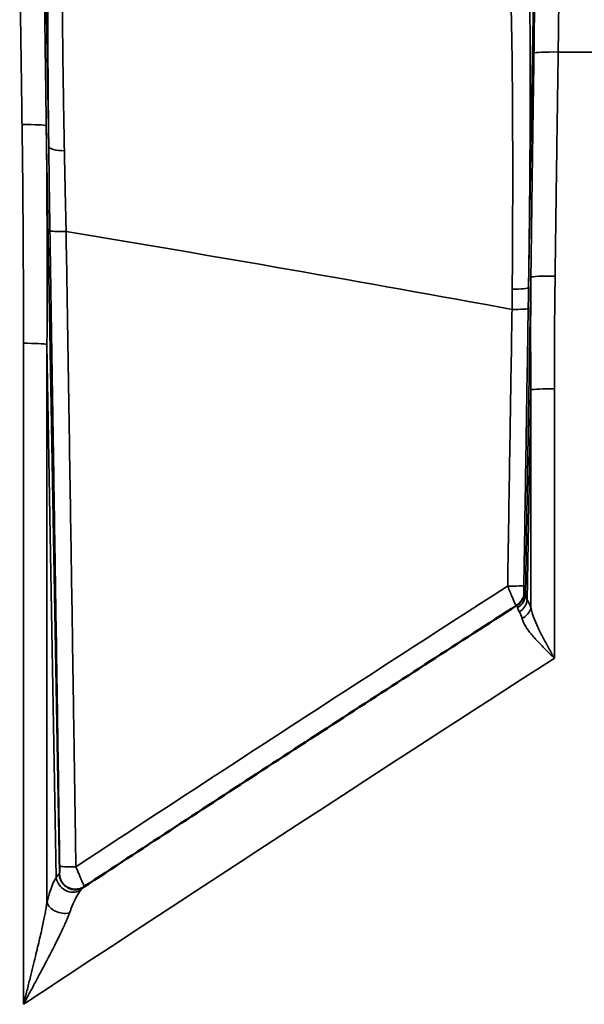
# Model space of a CAD drawing. Units: millimetres. Extents: x 63 to 2026, y 67 to 1019.
# Drawn here: x 482 to 500, y 495 to 526 of the extents above; entities that cross this region are included whole.
import ezdxf

# ---------------------------------------------------------------- set-up
doc = ezdxf.new("R2010")
doc.units = ezdxf.units.MM
doc.header["$LTSCALE"] = 4
doc.layers.add('Visibile (ISO)', color=7, linetype='Continuous', lineweight=50)
doc.layers.add('Visibile sottile (ISO)', color=7, linetype='Continuous', lineweight=35)

msp = doc.modelspace()

# ---------------------------------------------------------------- linework, layer by layer
at = {"layer": 'Visibile (ISO)'}
msp.add_line((497.892, 518.164), (497.892, 518.164), dxfattribs=at)
for centre, major_axis, ratio, start_param, end_param in [((497.505, 524.364), (0.75, 0), 0.00001, 5.46253, 5.462799), ((497.505, 520.364), (0.5, 0), 0.00001, 5.765619, 5.766191), ((498.055, 518.664), (11.9, 0), 0.00001, 4.699448, 4.699461), ((497.247, 508.224), (0.463, -0.189), 0.995406, 6.282906, 6.282935), ((483.89, 499.52), (-0.243, -0.437), 0.998103, 6.282954, 6.283219)]:
    msp.add_ellipse(centre, major_axis=major_axis, ratio=ratio, start_param=start_param, end_param=end_param, dxfattribs=at)
for points, knots in [([(497.523, 507.812), (497.551, 507.83), (497.576, 507.851), (497.617, 507.89), (497.633, 507.909), (497.66, 507.944), (497.672, 507.962), (497.693, 507.999), (497.703, 508.019), (497.71, 508.036)], [0, 0, 0, 0, 0.01016157, 0.01016157, 0.01792615, 0.01792615, 0.02488768, 0.02488768, 0.03334741, 0.03334741, 0.03334741, 0.03334741]), ([(484.14, 499.102), (485.029, 499.687), (485.919, 500.271), (487.7, 501.437), (488.592, 502.019), (490.375, 503.182), (491.267, 503.763), (493.053, 504.923), (493.946, 505.502), (495.734, 506.658), (496.628, 507.236), (497.523, 507.812)], [0.98829524, 0.98829524, 0.98829524, 0.98829524, 0.990115127, 0.990115127, 0.991935014, 0.991935014, 0.993754901, 0.993754901, 0.995574788, 0.995574788, 0.997394674, 0.997394674, 0.997394674, 0.997394674]), ([(483.796, 499.031), (483.849, 499.022), (483.904, 499.022), (484.008, 499.039), (484.058, 499.057), (484.114, 499.086), (484.127, 499.094), (484.14, 499.102)], [0, 0, 0, 0, 0.01663533, 0.01663533, 0.03304521, 0.03304521, 0.03882304, 0.03882304, 0.03882304, 0.03882304])]:
    msp.add_open_spline(points, degree=3, knots=knots, dxfattribs=at)
for points in [[(497.523, 507.812), (497.523, 507.812), (497.523, 507.812), (497.523, 507.812)], [(483.647, 499.083), (483.66, 499.076), (483.675, 499.068), (483.691, 499.062)], [(483.691, 499.062), (483.726, 499.047), (483.762, 499.037), (483.796, 499.031)], [(484.14, 499.102), (484.14, 499.102), (484.14, 499.102), (484.14, 499.102)]]:
    msp.add_open_spline(points, degree=3, dxfattribs=at)
at = {"layer": 'Visibile sottile (ISO)'}
for p, q in [((482.876, 532.455), (483.058, 521.994)), ((497.883, 517.639), (498.082, 529.084)), ((500.411, 524.921), (498.799, 524.921)), ((483.385, 499.514), (482.981, 522.641)), ((497.955, 517.958), (497.784, 508.137)), ((482.279, 515.915), (482.279, 495.474)), ((483.003, 515.879), (483.003, 498.627)), ((483.291, 499.4), (483.003, 515.879)), ((497.956, 514.474), (497.843, 507.983)), ((497.956, 507.736), (497.956, 514.474)), ((498.681, 506.174), (498.681, 514.51))]:
    msp.add_line(p, q, dxfattribs=at)
for centre, major_axis, ratio, start_param, end_param in [((498.799, 524.872), (-0.75, 0.011), 0.065396, 4.713346, 6.240094), ((482.232, 522.628), (0.75, 0.01), 0.065397, 0.06048, 1.569914), ((479.937, 524.785), (0.606, -34.426), 0.065703, 1.309056, 1.508391), ((479.93, 524.738), (0.608, -34.441), 0.087642, 1.309092, 1.50834), ((483.558, 522.003), (-0.5, -0.006), 0.266864, 0.020983, 1.533754), ((483.594, 519.405), (-0.5, -0.008), 0.065395, 0.023476, 1.569755), ((339.376, -342.611), (875.789, 0), 0.997859, 1.389397, 1.405371), ((499.988, 519.391), (-0.339, -19.135), 0.105176, 4.789178, 4.97412), ((498.703, 517.945), (-0.75, 0.009), 0.065398, 4.71321, 6.208336), ((499.982, 519.439), (-0.337, -19.13), 0.065716, 4.789169, 4.974164), ((497.383, 517.647), (0.5, -0.007), 0.116035, 4.704813, 6.26038), ((497.574, 516.153), (0.224, 12.893), 0.022057, 4.77758, 4.828261), ((497.078, 516.158), (0.132, 12.362), 0.023241, 4.777856, 4.828666), ((497.373, 516.997), (0.5, -0.008), 0.065395, 4.713431, 6.260009), ((482.279, 515.866), (0.75, 0), 0.065403, 0.260806, 1.570796), ((498.681, 514.461), (-0.75, 0), 0.065403, 4.712389, 6.02238), ((1450.135, -964.232), (-1756.701, 0), 0.997859, 5.285723, 5.294789), ((497.238, 508.44), (0.5, -0.008), 0.065395, 4.71341, 6.254379), ((497.241, 508.209), (0.467, -0.179), 0.995675, 0.005642, 0.349679), ((497.247, 508.224), (0.463, -0.189), 0.995406, 0, 0.371517), ((497.916, 506.945), (-0.041, 1.419), 0.21394, 0.454141, 0.477487), ((497.285, 508.146), (0.485, 0.123), 0.961789, 5.015417, 6.007148), ((497.36, 507.991), (0.422, 0.268), 0.900399, 4.702593, 5.650362), ((497.56, 505.358), (0.09, 2.772), 0.226688, 5.750141, 5.962387), ((496.891, 504.428), (0.567, 3.295), 0.205559, 5.872827, 6.05194), ((497.473, 507.744), (0.472, 0.164), 0.791316, 4.880517, 5.848817), ((1450.135, -964.036), (-1753.872, 0), 0.997859, 5.285784, 5.286176), ((1450.135, -964.036), (-1753.872, 0), 0.997859, 5.286175, 5.296564), ((483.896, 499.758), (-0.5, -0.007), 0.0654, 0.043884, 1.569839), ((483.774, 499.408), (-0.416, 0.278), 0.906157, 0.654009, 2.698436), ((483.884, 499.523), (-0.192, -0.462), 0.997833, 5.123728, 6.283185), ((483.89, 499.52), (-0.243, -0.437), 0.998103, 5.235953, 6.28292), ((483.487, 498.635), (-0.486, 0.116), 0.682054, 0.359544, 2.172061), ((1450.135, -964.036), (-1753.872, 0), 0.997859, 5.296564, 5.296957)]:
    msp.add_ellipse(centre, major_axis=major_axis, ratio=ratio, start_param=start_param, end_param=end_param, dxfattribs=at)
msp.add_open_spline([(483.147, 531.24), (483.13, 531.243), (483.1, 531.093), (483.066, 530.484), (483.041, 529.486), (483.027, 528.137), (483.024, 526.477), (483.033, 524.393), (483.048, 522.831), (483.058, 521.994)], degree=3, dxfattribs=at)
for points, knots in [([(483.566, 530.755), (483.549, 530.758), (483.535, 530.687), (483.523, 530.553), (483.511, 530.419), (483.501, 530.224), (483.493, 529.967), (483.485, 529.71), (483.479, 529.39), (483.476, 529.014), (483.472, 528.638), (483.471, 528.206), (483.471, 527.724), (483.472, 527.241), (483.474, 526.709), (483.48, 526.11), (483.485, 525.512), (483.493, 524.845), (483.503, 524.134), (483.513, 523.422), (483.526, 522.665), (483.541, 521.869)], [0, 0, 0, 0, 0.1428571, 0.1428571, 0.1428571, 0.2857143, 0.2857143, 0.2857143, 0.4285714, 0.4285714, 0.4285714, 0.5714286, 0.5714286, 0.5714286, 0.7142857, 0.7142857, 0.7142857, 0.8571429, 0.8571429, 0.8571429, 0.9999998, 0.9999998, 0.9999998, 0.9999998]), ([(498.799, 524.921), (498.803, 525.165), (498.805, 525.405), (498.808, 525.636), (498.81, 525.867), (498.813, 526.088), (498.815, 526.316), (498.817, 526.545), (498.818, 526.78), (498.82, 527.024), (498.822, 527.269), (498.823, 527.523), (498.825, 527.786), (498.826, 528.049), (498.828, 528.321), (498.829, 528.601), (498.83, 528.881), (498.831, 529.169), (498.832, 529.46)], [0, 0, 0, 0, 0.1666667, 0.1666667, 0.1666667, 0.3333333, 0.3333333, 0.3333333, 0.5, 0.5, 0.5, 0.6666667, 0.6666667, 0.6666667, 0.8333333, 0.8333333, 0.8333333, 1, 1, 1, 1]), ([(497.883, 517.639), (497.888, 517.991), (497.893, 518.351), (497.898, 518.711), (497.902, 519.071), (497.906, 519.431), (497.911, 519.814), (497.915, 520.197), (497.919, 520.603), (497.922, 521.021), (497.925, 521.44), (497.928, 521.872), (497.93, 522.319), (497.933, 522.766), (497.934, 523.229), (497.935, 523.696), (497.935, 524.164), (497.934, 524.637), (497.932, 525.074), (497.93, 525.511), (497.926, 525.912), (497.922, 526.259), (497.918, 526.607), (497.913, 526.901), (497.907, 527.155), (497.901, 527.409), (497.895, 527.623), (497.889, 527.804), (497.883, 527.986), (497.876, 528.135), (497.869, 528.259), (497.863, 528.383), (497.856, 528.483), (497.849, 528.564), (497.842, 528.645), (497.836, 528.706), (497.829, 528.754), (497.822, 528.802), (497.815, 528.835), (497.809, 528.857), (497.802, 528.878), (497.795, 528.889), (497.789, 528.89)], [0, 0, 0, 0, 0.071429, 0.071429, 0.071429, 0.142857, 0.142857, 0.142857, 0.214286, 0.214286, 0.214286, 0.285714, 0.285714, 0.285714, 0.357143, 0.357143, 0.357143, 0.428571, 0.428571, 0.428571, 0.5, 0.5, 0.5, 0.571429, 0.571429, 0.571429, 0.642857, 0.642857, 0.642857, 0.714286, 0.714286, 0.714286, 0.785714, 0.785714, 0.785714, 0.857143, 0.857143, 0.857143, 0.928571, 0.928571, 0.928571, 1, 1, 1, 1]), ([(498.05, 524.885), (498.053, 525.111), (498.056, 525.333), (498.059, 525.547), (498.061, 525.76), (498.063, 525.965), (498.065, 526.176), (498.067, 526.387), (498.069, 526.604), (498.071, 526.831), (498.072, 527.057), (498.074, 527.292), (498.075, 527.535), (498.077, 527.779), (498.078, 528.031), (498.079, 528.289), (498.08, 528.548), (498.081, 528.813), (498.082, 529.084)], [0, 0, 0, 0, 0.1666667, 0.1666667, 0.1666667, 0.3333333, 0.3333333, 0.3333333, 0.5, 0.5, 0.5, 0.6666667, 0.6666667, 0.6666667, 0.8333333, 0.8333333, 0.8333333, 1, 1, 1, 1]), ([(497.378, 517.589), (497.381, 517.927), (497.383, 518.274), (497.385, 518.62), (497.387, 518.967), (497.389, 519.313), (497.39, 519.681), (497.392, 520.049), (497.393, 520.438), (497.393, 520.841), (497.394, 521.243), (497.393, 521.658), (497.392, 522.088), (497.391, 522.518), (497.389, 522.962), (497.386, 523.412), (497.383, 523.862), (497.379, 524.317), (497.374, 524.737), (497.368, 525.157), (497.362, 525.543), (497.355, 525.876), (497.348, 526.21), (497.341, 526.493), (497.333, 526.738), (497.326, 526.982), (497.318, 527.188), (497.31, 527.362), (497.302, 527.536), (497.295, 527.68), (497.287, 527.799), (497.279, 527.919), (497.272, 528.015), (497.264, 528.092), (497.257, 528.17), (497.249, 528.23), (497.242, 528.275), (497.235, 528.321), (497.228, 528.353), (497.221, 528.374), (497.214, 528.395), (497.207, 528.406), (497.2, 528.407)], [0, 0, 0, 0, 0.071429, 0.071429, 0.071429, 0.142857, 0.142857, 0.142857, 0.214286, 0.214286, 0.214286, 0.285714, 0.285714, 0.285714, 0.357143, 0.357143, 0.357143, 0.428571, 0.428571, 0.428571, 0.5, 0.5, 0.5, 0.571429, 0.571429, 0.571429, 0.642857, 0.642857, 0.642857, 0.714286, 0.714286, 0.714286, 0.785714, 0.785714, 0.785714, 0.857143, 0.857143, 0.857143, 0.928571, 0.928571, 0.928571, 1, 1, 1, 1]), ([(482.161, 527.76), (482.165, 527.477), (482.169, 527.206), (482.172, 526.945), (482.176, 526.684), (482.18, 526.434), (482.183, 526.195), (482.187, 525.956), (482.19, 525.727), (482.193, 525.508), (482.196, 525.289), (482.199, 525.079), (482.202, 524.878), (482.205, 524.676), (482.208, 524.484), (482.21, 524.301), (482.213, 524.117), (482.215, 523.944), (482.218, 523.77), (482.22, 523.597), (482.222, 523.425), (482.225, 523.244), (482.227, 523.063), (482.23, 522.873), (482.232, 522.677)], [0, 0, 0, 0, 0.125, 0.125, 0.125, 0.25, 0.25, 0.25, 0.375, 0.375, 0.375, 0.5, 0.5, 0.5, 0.625, 0.625, 0.625, 0.75, 0.75, 0.75, 0.875, 0.875, 0.875, 1, 1, 1, 1]), ([(482.91, 527.724), (482.914, 527.441), (482.918, 527.17), (482.922, 526.909), (482.925, 526.648), (482.929, 526.399), (482.932, 526.159), (482.936, 525.92), (482.939, 525.691), (482.942, 525.472), (482.945, 525.253), (482.948, 525.043), (482.951, 524.842), (482.954, 524.64), (482.956, 524.448), (482.959, 524.265), (482.962, 524.081), (482.964, 523.908), (482.966, 523.734), (482.969, 523.561), (482.971, 523.389), (482.973, 523.208), (482.976, 523.027), (482.978, 522.837), (482.981, 522.641)], [0, 0, 0, 0, 0.125, 0.125, 0.125, 0.25, 0.25, 0.25, 0.375, 0.375, 0.375, 0.5, 0.5, 0.5, 0.625, 0.625, 0.625, 0.75, 0.75, 0.75, 0.875, 0.875, 0.875, 1, 1, 1, 1]), ([(498.703, 517.994), (498.705, 518.1), (498.706, 518.211), (498.707, 518.326), (498.709, 518.44), (498.71, 518.559), (498.712, 518.682), (498.714, 518.804), (498.715, 518.93), (498.717, 519.06), (498.719, 519.189), (498.72, 519.322), (498.722, 519.46), (498.724, 519.598), (498.726, 519.74), (498.728, 519.888), (498.73, 520.036), (498.732, 520.19), (498.734, 520.35), (498.736, 520.509), (498.739, 520.676), (498.741, 520.849), (498.744, 521.023), (498.746, 521.204), (498.749, 521.394), (498.751, 521.583), (498.754, 521.781), (498.757, 521.988), (498.76, 522.195), (498.763, 522.411), (498.766, 522.638), (498.769, 522.864), (498.773, 523.099), (498.776, 523.344), (498.78, 523.589), (498.784, 523.843), (498.787, 524.106), (498.791, 524.369), (498.795, 524.641), (498.799, 524.921)], [0, 0, 0, 0, 0.076923, 0.076923, 0.076923, 0.153846, 0.153846, 0.153846, 0.230769, 0.230769, 0.230769, 0.307692, 0.307692, 0.307692, 0.384615, 0.384615, 0.384615, 0.461538, 0.461538, 0.461538, 0.538462, 0.538462, 0.538462, 0.615385, 0.615385, 0.615385, 0.692308, 0.692308, 0.692308, 0.769231, 0.769231, 0.769231, 0.846154, 0.846154, 0.846154, 0.923077, 0.923077, 0.923077, 1, 1, 1, 1]), ([(497.955, 517.958), (497.957, 518.064), (497.958, 518.175), (497.959, 518.29), (497.961, 518.404), (497.962, 518.523), (497.964, 518.646), (497.965, 518.768), (497.967, 518.894), (497.969, 519.024), (497.97, 519.153), (497.972, 519.286), (497.974, 519.424), (497.976, 519.562), (497.978, 519.704), (497.979, 519.852), (497.981, 520), (497.983, 520.154), (497.986, 520.314), (497.988, 520.473), (497.99, 520.64), (497.992, 520.813), (497.995, 520.987), (497.997, 521.168), (498, 521.358), (498.002, 521.547), (498.005, 521.745), (498.008, 521.952), (498.011, 522.159), (498.014, 522.375), (498.017, 522.602), (498.02, 522.828), (498.024, 523.063), (498.027, 523.308), (498.031, 523.553), (498.034, 523.807), (498.038, 524.07), (498.042, 524.333), (498.046, 524.605), (498.05, 524.885)], [0, 0, 0, 0, 0.076923, 0.076923, 0.076923, 0.153846, 0.153846, 0.153846, 0.230769, 0.230769, 0.230769, 0.307692, 0.307692, 0.307692, 0.384615, 0.384615, 0.384615, 0.461538, 0.461538, 0.461538, 0.538462, 0.538462, 0.538462, 0.615385, 0.615385, 0.615385, 0.692308, 0.692308, 0.692308, 0.769231, 0.769231, 0.769231, 0.846154, 0.846154, 0.846154, 0.923077, 0.923077, 0.923077, 1, 1, 1, 1]), ([(483.058, 521.994), (483.061, 521.724), (483.065, 521.449), (483.068, 521.174), (483.072, 520.899), (483.076, 520.624), (483.08, 520.33), (483.084, 520.037), (483.089, 519.723), (483.094, 519.397)], [0, 0, 0, 0, 0.3333333, 0.3333333, 0.3333333, 0.6666667, 0.6666667, 0.6666667, 1, 1, 1, 1]), ([(483.541, 521.869), (483.546, 521.61), (483.551, 521.345), (483.557, 521.081), (483.562, 520.816), (483.567, 520.553), (483.574, 520.27), (483.58, 519.988), (483.586, 519.686), (483.594, 519.373)], [0, 0, 0, 0, 0.333333, 0.333333, 0.333333, 0.666667, 0.666667, 0.666667, 1, 1, 1, 1]), ([(483.094, 519.397), (483.114, 518.165), (483.133, 516.971), (483.151, 515.803), (483.169, 514.634), (483.187, 513.491), (483.204, 512.412), (483.221, 511.332), (483.237, 510.316), (483.252, 509.347), (483.267, 508.378), (483.281, 507.458), (483.295, 506.582), (483.308, 505.706), (483.321, 504.874), (483.332, 504.082), (483.344, 503.29), (483.356, 502.537), (483.366, 501.816), (483.377, 501.095), (483.387, 500.405), (483.397, 499.75)], [0, 0, 0, 0, 0.1428571, 0.1428571, 0.1428571, 0.2857143, 0.2857143, 0.2857143, 0.4285714, 0.4285714, 0.4285714, 0.5714286, 0.5714286, 0.5714286, 0.7142857, 0.7142857, 0.7142857, 0.8571429, 0.8571429, 0.8571429, 1, 1, 1, 1]), ([(483.594, 519.373), (483.613, 518.141), (483.632, 516.947), (483.651, 515.779), (483.669, 514.61), (483.687, 513.467), (483.704, 512.388), (483.721, 511.308), (483.737, 510.292), (483.752, 509.323), (483.767, 508.354), (483.781, 507.434), (483.794, 506.558), (483.808, 505.682), (483.82, 504.85), (483.832, 504.058), (483.844, 503.266), (483.855, 502.513), (483.866, 501.792), (483.877, 501.071), (483.887, 500.381), (483.896, 499.726)], [0, 0, 0, 0, 0.1428571, 0.1428571, 0.1428571, 0.2857143, 0.2857143, 0.2857143, 0.4285714, 0.4285714, 0.4285714, 0.5714286, 0.5714286, 0.5714286, 0.7142857, 0.7142857, 0.7142857, 0.8571429, 0.8571429, 0.8571429, 1, 1, 1, 1]), ([(497.738, 508.431), (497.755, 509.535), (497.771, 510.588), (497.787, 511.59), (497.803, 512.592), (497.818, 513.543), (497.832, 514.443), (497.846, 515.342), (497.86, 516.191), (497.873, 516.988)], [0, 0, 0, 0, 0.333333, 0.333333, 0.333333, 0.666667, 0.666667, 0.666667, 1, 1, 1, 1]), ([(497.238, 508.407), (497.255, 509.512), (497.272, 510.565), (497.287, 511.566), (497.303, 512.568), (497.318, 513.519), (497.332, 514.419), (497.347, 515.318), (497.36, 516.167), (497.373, 516.964)], [0, 0, 0, 0, 0.333333, 0.333333, 0.333333, 0.666667, 0.666667, 0.666667, 1, 1, 1, 1]), ([(497.502, 507.799), (497.499, 507.802), (497.497, 507.807), (497.493, 507.814), (497.487, 507.825), (497.479, 507.841), (497.469, 507.863), (497.458, 507.885), (497.446, 507.912), (497.431, 507.945), (497.416, 507.978), (497.399, 508.017), (497.38, 508.063), (497.361, 508.108), (497.339, 508.159), (497.315, 508.217), (497.291, 508.275), (497.265, 508.339), (497.238, 508.407)], [0.2095443, 0.2095443, 0.2095443, 0.2095443, 0.2857143, 0.2857143, 0.2857143, 0.4285714, 0.4285714, 0.4285714, 0.5714286, 0.5714286, 0.5714286, 0.7142857, 0.7142857, 0.7142857, 0.8571429, 0.8571429, 0.8571429, 1, 1, 1, 1]), ([(497.74, 508.201), (497.74, 508.2), (497.74, 508.2), (497.739, 508.201), (497.739, 508.203), (497.739, 508.205), (497.738, 508.21), (497.738, 508.214), (497.738, 508.22), (497.737, 508.228), (497.737, 508.236), (497.737, 508.247), (497.737, 508.259), (497.737, 508.271), (497.737, 508.286), (497.737, 508.303), (497.737, 508.32), (497.737, 508.339), (497.737, 508.361), (497.737, 508.382), (497.737, 508.406), (497.738, 508.431)], [0.0000006, 0.0000006, 0.0000006, 0.0000006, 0.1428571, 0.1428571, 0.1428571, 0.2857143, 0.2857143, 0.2857143, 0.4285714, 0.4285714, 0.4285714, 0.5714286, 0.5714286, 0.5714286, 0.7142857, 0.7142857, 0.7142857, 0.8571429, 0.8571429, 0.8571429, 1, 1, 1, 1]), ([(497.784, 508.137), (497.781, 508.151), (497.778, 508.163), (497.775, 508.174), (497.772, 508.185), (497.77, 508.194), (497.767, 508.201), (497.765, 508.209), (497.763, 508.215), (497.76, 508.219), (497.758, 508.223), (497.756, 508.225), (497.753, 508.225), (497.751, 508.224), (497.749, 508.222), (497.746, 508.216)], [0, 0, 0, 0, 0.2, 0.2, 0.2, 0.4, 0.4, 0.4, 0.6, 0.6, 0.6, 0.8, 0.8, 0.8, 1, 1, 1, 1]), ([(497.843, 507.983), (497.833, 508.003), (497.824, 508.022), (497.816, 508.04), (497.808, 508.058), (497.802, 508.075), (497.796, 508.091), (497.791, 508.107), (497.787, 508.123), (497.784, 508.137)], [0, 0, 0, 0, 0.3333333, 0.3333333, 0.3333333, 0.6666666, 0.6666666, 0.6666666, 0.9999934, 0.9999934, 0.9999934, 0.9999934]), ([(497.543, 507.738), (497.541, 507.75), (497.54, 507.76), (497.538, 507.769), (497.537, 507.779), (497.535, 507.786), (497.534, 507.793), (497.532, 507.799), (497.531, 507.804), (497.53, 507.808), (497.528, 507.811), (497.526, 507.813), (497.524, 507.813), (497.524, 507.813), (497.523, 507.813), (497.523, 507.812)], [0, 0, 0, 0, 0.2, 0.2, 0.2, 0.4, 0.4, 0.4, 0.6, 0.6, 0.6, 0.8, 0.8, 0.8, 0.8526419, 0.8526419, 0.8526419, 0.8526419]), ([(497.597, 507.609), (497.587, 507.625), (497.579, 507.641), (497.571, 507.656), (497.564, 507.671), (497.558, 507.685), (497.553, 507.699), (497.548, 507.712), (497.545, 507.725), (497.543, 507.738)], [0, 0, 0, 0, 0.3333333, 0.3333333, 0.3333333, 0.6666667, 0.6666667, 0.6666667, 0.9999911, 0.9999911, 0.9999911, 0.9999911]), ([(498.681, 506.174), (498.621, 506.281), (498.561, 506.388), (498.501, 506.497), (498.441, 506.606), (498.381, 506.716), (498.325, 506.824), (498.268, 506.932), (498.215, 507.037), (498.169, 507.137), (498.123, 507.236), (498.083, 507.329), (498.046, 507.428), (498.01, 507.527), (497.977, 507.631), (497.956, 507.736)], [0, 0, 0, 0, 0.2, 0.2, 0.2, 0.4, 0.4, 0.4, 0.6, 0.6, 0.6, 0.8, 0.8, 0.8, 1, 1, 1, 1]), ([(498.681, 506.174), (498.597, 506.258), (498.511, 506.342), (498.426, 506.427), (498.341, 506.512), (498.256, 506.598), (498.177, 506.682), (498.098, 506.766), (498.025, 506.849), (497.961, 506.927), (497.897, 507.005), (497.842, 507.078), (497.794, 507.156), (497.746, 507.235), (497.704, 507.318), (497.68, 507.403)], [0, 0, 0, 0, 0.2, 0.2, 0.2, 0.4, 0.4, 0.4, 0.6, 0.6, 0.6, 0.8, 0.8, 0.8, 1, 1, 1, 1]), ([(483.397, 499.75), (483.397, 499.736), (483.397, 499.722), (483.397, 499.708), (483.398, 499.693), (483.398, 499.678), (483.398, 499.663), (483.398, 499.648), (483.398, 499.634), (483.397, 499.622), (483.397, 499.609), (483.397, 499.599), (483.397, 499.589), (483.397, 499.579), (483.397, 499.571), (483.396, 499.564), (483.396, 499.557), (483.396, 499.551), (483.396, 499.545), (483.395, 499.54), (483.395, 499.535), (483.395, 499.531), (483.394, 499.527), (483.394, 499.523), (483.394, 499.52), (483.393, 499.517), (483.393, 499.515), (483.392, 499.514), (483.392, 499.512), (483.391, 499.511), (483.391, 499.511)], [0, 0, 0, 0, 0.1, 0.1, 0.1, 0.2, 0.2, 0.2, 0.3, 0.3, 0.3, 0.4, 0.4, 0.4, 0.5, 0.5, 0.5, 0.6, 0.6, 0.6, 0.7, 0.7, 0.7, 0.8, 0.8, 0.8, 0.9, 0.9, 0.9, 1, 1, 1, 1]), ([(483.896, 499.726), (483.911, 499.69), (483.927, 499.652), (483.944, 499.613), (483.961, 499.574), (483.978, 499.532), (483.995, 499.493), (484.012, 499.454), (484.027, 499.417), (484.041, 499.384), (484.056, 499.351), (484.068, 499.322), (484.079, 499.297), (484.09, 499.272), (484.099, 499.25), (484.107, 499.231), (484.115, 499.213), (484.122, 499.197), (484.128, 499.183), (484.134, 499.169), (484.139, 499.157), (484.144, 499.147), (484.149, 499.137), (484.152, 499.128), (484.156, 499.121), (484.157, 499.119), (484.158, 499.117), (484.159, 499.114)], [0, 0, 0, 0, 0.0999979, 0.0999979, 0.0999979, 0.2, 0.2, 0.2, 0.3, 0.3, 0.3, 0.4, 0.4, 0.4, 0.5, 0.5, 0.5, 0.6, 0.6, 0.6, 0.7, 0.7, 0.7, 0.7999999, 0.7999999, 0.7999999, 0.8359398, 0.8359398, 0.8359398, 0.8359398]), ([(483.291, 499.4), (483.255, 499.346), (483.221, 499.281), (483.189, 499.208), (483.156, 499.134), (483.125, 499.052), (483.094, 498.956), (483.063, 498.86), (483.033, 498.75), (483.003, 498.627)], [0, 0, 0, 0, 0.3333333, 0.3333333, 0.3333333, 0.6666667, 0.6666667, 0.6666667, 0.9999999, 0.9999999, 0.9999999, 0.9999999]), ([(483.381, 499.516), (483.377, 499.516), (483.368, 499.512), (483.347, 499.489), (483.322, 499.452), (483.302, 499.419), (483.291, 499.4)], [0, 0, 0, 0, 0.25, 0.5, 0.75, 0.9999997, 0.9999997, 0.9999997, 0.9999997]), ([(483.385, 499.514), (483.384, 499.515), (483.384, 499.515), (483.383, 499.515), (483.383, 499.515), (483.383, 499.515), (483.382, 499.515), (483.382, 499.515), (483.381, 499.516), (483.381, 499.516)], [0, 0, 0, 0, 0.333333, 0.333333, 0.333333, 0.666667, 0.666667, 0.666667, 1, 1, 1, 1]), ([(483.796, 499.031), (483.78, 499.034), (483.763, 499.038), (483.747, 499.042), (483.712, 499.052), (483.678, 499.065), (483.647, 499.082), (483.616, 499.098), (483.586, 499.118), (483.559, 499.141), (483.505, 499.186), (483.46, 499.244), (483.429, 499.309), (483.399, 499.373), (483.382, 499.444), (483.381, 499.516)], [0.3533088, 0.3533088, 0.3533088, 0.3533088, 0.4, 0.4, 0.4, 0.5011908, 0.5011908, 0.5011908, 0.6, 0.6, 0.6, 0.8, 0.8, 0.8, 1, 1, 1, 1]), ([(483.391, 499.511), (483.39, 499.512), (483.389, 499.512), (483.389, 499.512), (483.388, 499.513), (483.387, 499.513), (483.387, 499.513), (483.386, 499.514), (483.385, 499.514), (483.385, 499.514)], [0.0000647, 0.0000647, 0.0000647, 0.0000647, 0.3333333, 0.3333333, 0.3333333, 0.6666667, 0.6666667, 0.6666667, 1, 1, 1, 1]), ([(484.14, 499.102), (484.139, 499.101), (484.131, 499.096), (484.113, 499.08), (484.081, 499.045), (484.056, 499.013), (484.042, 498.995)], [0.2204579, 0.2204579, 0.2204579, 0.2204579, 0.25, 0.5, 0.75, 0.9999996, 0.9999996, 0.9999996, 0.9999996]), ([(484.042, 498.995), (484.003, 498.946), (483.964, 498.886), (483.926, 498.819), (483.888, 498.751), (483.851, 498.677), (483.813, 498.591), (483.775, 498.504), (483.736, 498.406), (483.697, 498.296)], [0, 0, 0, 0, 0.3333333, 0.3333333, 0.3333333, 0.6666666, 0.6666666, 0.6666666, 0.9999999, 0.9999999, 0.9999999, 0.9999999]), ([(483.003, 498.627), (482.997, 498.582), (482.99, 498.535), (482.982, 498.486), (482.974, 498.436), (482.964, 498.384), (482.954, 498.328), (482.944, 498.273), (482.932, 498.214), (482.92, 498.153), (482.907, 498.091), (482.894, 498.026), (482.879, 497.957), (482.864, 497.889), (482.849, 497.817), (482.832, 497.741), (482.815, 497.665), (482.797, 497.586), (482.777, 497.502), (482.758, 497.418), (482.737, 497.331), (482.715, 497.238), (482.693, 497.146), (482.67, 497.05), (482.646, 496.949), (482.621, 496.848), (482.595, 496.742), (482.568, 496.63), (482.54, 496.519), (482.511, 496.403), (482.481, 496.28), (482.45, 496.158), (482.418, 496.03), (482.385, 495.896), (482.351, 495.762), (482.316, 495.621), (482.279, 495.474)], [0, 0, 0, 0, 0.083333, 0.083333, 0.083333, 0.166667, 0.166667, 0.166667, 0.25, 0.25, 0.25, 0.333333, 0.333333, 0.333333, 0.416667, 0.416667, 0.416667, 0.5, 0.5, 0.5, 0.583333, 0.583333, 0.583333, 0.666667, 0.666667, 0.666667, 0.75, 0.75, 0.75, 0.833333, 0.833333, 0.833333, 0.916667, 0.916667, 0.916667, 1, 1, 1, 1]), ([(483.697, 498.296), (483.683, 498.258), (483.667, 498.216), (483.65, 498.173), (483.632, 498.129), (483.613, 498.083), (483.592, 498.034), (483.571, 497.986), (483.548, 497.934), (483.523, 497.879), (483.497, 497.824), (483.47, 497.767), (483.441, 497.706), (483.412, 497.645), (483.381, 497.581), (483.347, 497.513), (483.314, 497.445), (483.278, 497.374), (483.241, 497.299), (483.203, 497.225), (483.162, 497.146), (483.12, 497.064), (483.077, 496.981), (483.032, 496.894), (482.985, 496.804), (482.937, 496.713), (482.887, 496.617), (482.834, 496.517), (482.781, 496.417), (482.725, 496.312), (482.667, 496.202), (482.608, 496.092), (482.547, 495.976), (482.482, 495.855), (482.417, 495.734), (482.349, 495.607), (482.279, 495.474)], [0, 0, 0, 0, 0.083333, 0.083333, 0.083333, 0.166667, 0.166667, 0.166667, 0.25, 0.25, 0.25, 0.333333, 0.333333, 0.333333, 0.416667, 0.416667, 0.416667, 0.5, 0.5, 0.5, 0.583333, 0.583333, 0.583333, 0.666667, 0.666667, 0.666667, 0.75, 0.75, 0.75, 0.833333, 0.833333, 0.833333, 0.916667, 0.916667, 0.916667, 1, 1, 1, 1])]:
    msp.add_open_spline(points, degree=3, knots=knots, dxfattribs=at)

doc.saveas('drawing.dxf')
